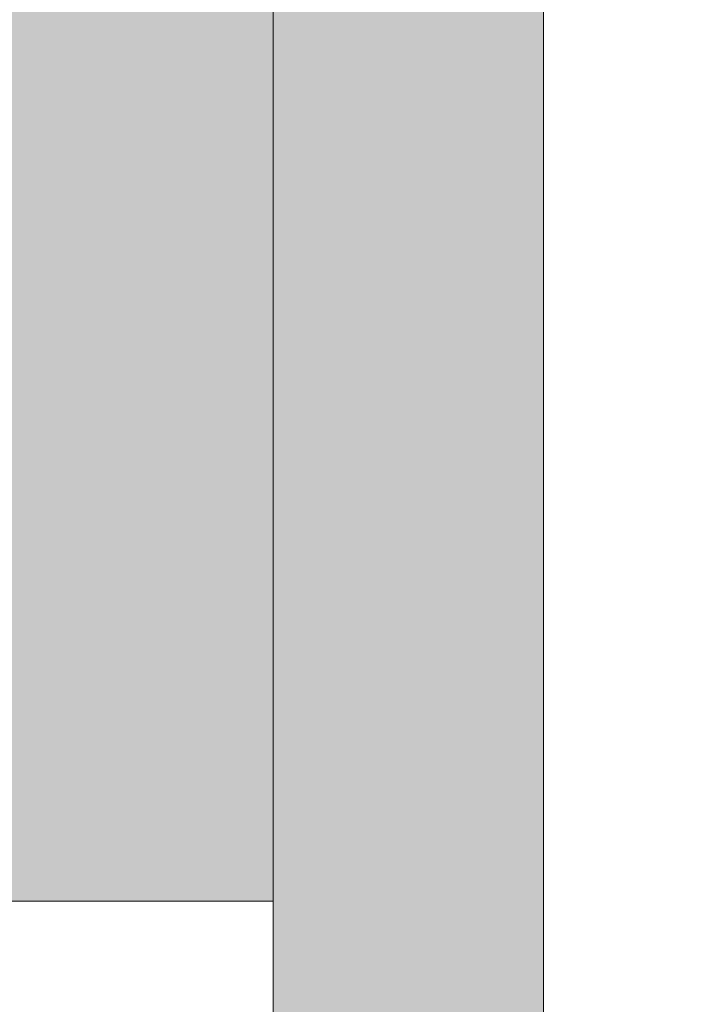
# Model space of a CAD drawing. Units: millimetres. Extents: x 225 to 5433, y 86 to 4253.
# Drawn here: x 1602 to 1665, y 2778 to 2869 of the extents above; entities that cross this region are included whole.
import ezdxf

# ---------------------------------------------------------------- set-up
doc = ezdxf.new("R2010")
doc.units = ezdxf.units.MM
for name, color, linetype in [('F_0 sichtbar', 7, 'Continuous'), ('F_01 sichtbar', 7, 'Continuous'), ('F_18 Schr-Holz hell', 41, 'Continuous')]:
    doc.layers.add(name, color=color, linetype=linetype)
doc.layers.add('F_31 Ansichtsfenster', color=12, linetype='Continuous', lineweight=40, plot=False)
doc.styles.add('Arial', font='ARIALN.TTF')
doc.dimstyles.new('MST 1-20', dxfattribs={"dimscale": 20, "dimtxt": 3, "dimasz": 2, "dimexe": 1, "dimexo": 2, "dimgap": 1, "dimtad": 3, "dimdec": 1, "dimdsep": 46, "dimtxsty": 'Arial', "dimblk": 'ARCHTICK', "dimcen": 1, "dimdle": 2, "dimclrd": 256, "dimclre": 256, "dimclrt": 3, "dimadec": 1, "dimazin": 2, "dimtfac": 1, "dimtdec": 1, "dimtofl": 0, "dimtmove": 2, "dimatfit": 3, "dimfxl": 1, "dimtolj": 1, "dimarcsym": 0})

# ---------------------------------------------------------------- blocks, each defined once
blk = doc.blocks.new('*D25')
at = {"layer": 'Defpoints', "color": 0}
for p in [(1650.079, 3280.536), (1831.747, 3280.536), (1650.078, 2480.536)]:
    blk.add_point(p, dxfattribs=at)
at = {"layer": 'F_01 sichtbar', "lineweight": -2}
for p, q in [((1690.079, 3280.536), (1851.747, 3280.536)), ((1831.747, 2520.536), (1831.747, 3240.536)), ((1690.078, 2480.536), (1851.747, 2480.536))]:
    blk.add_line(p, q, dxfattribs=at)
at = {"layer": 'F_01 sichtbar'}
for points in [[(1825.081, 3240.536), (1838.414, 3240.536), (1831.747, 3280.536)], [(1825.081, 2520.536), (1838.414, 2520.536), (1831.747, 2480.536)]]:
    blk.add_solid(points, dxfattribs=at)
at = {"layer": 'F_01 sichtbar', "lineweight": 13, "insert": (1781.747, 2880.536), "char_height": 60, "attachment_point": 5, "rotation": 90, "style": 'Arial'}
blk.add_mtext('\\A1;FH', dxfattribs=at)

msp = doc.modelspace()

# ---------------------------------------------------------------- hatches: boundary and pattern name
at = {"layer": 'F_18 Schr-Holz hell', "lineweight": 13}
msp.add_hatch(color=256, dxfattribs=at).paths.add_polyline_path([(1650.078, 2480.536), (1650.079, 3280.536), (1575.077, 3280.536), (1575.077, 3220.536), (1515.077, 3204.459), (1515.077, 3160.536), (1600.077, 3160.536), (1600.077, 2787.536), (1625.078, 2787.536), (1625.078, 2480.536)])

# ---------------------------------------------------------------- linework, layer by layer
at = {"layer": 'F_0 sichtbar', "lineweight": 13}
for points in [[(1625.078, 2787.536), (1625.078, 2787.536), (1625.078, 3280.536), (1600.077, 3280.536), (1600.077, 2787.536), (1600.077, 2787.536), (1625.078, 2787.536)], [(1650.078, 2480.536), (1650.078, 2480.536), (1650.078, 3280.536), (1625.078, 3280.536), (1625.078, 2480.536), (1625.078, 2480.536), (1650.078, 2480.536)]]:
    msp.add_lwpolyline(points, dxfattribs=at)
at = {"layer": 'F_31 Ansichtsfenster', "lineweight": 13}
msp.add_lwpolyline([(1650.078, 2480.536), (1650.079, 3280.536), (1575.077, 3280.536), (1575.077, 3220.536), (1515.077, 3204.459), (1515.077, 3160.536), (1600.077, 3160.536), (1600.077, 2787.536), (1625.078, 2787.536), (1625.078, 2480.536)], close=True, dxfattribs=at)

# ---------------------------------------------------------------- dimensions: what is measured, and where the dimension line sits
at = {"layer": 'F_01 sichtbar', "lineweight": 13}
dim = msp.add_linear_dim(base=(1831.747, 3280.536), p1=(1650.078, 2480.536), p2=(1650.079, 3280.536), angle=90, text='FH', dimstyle='MST 1-20', override={"dimsah": 1, "dimclrt": 256}, dxfattribs=at)
dim.commit()
dim.dimension.update_dxf_attribs({"geometry": '*D25', "text_midpoint": (1781.747, 2880.536)})

doc.saveas('drawing.dxf')
